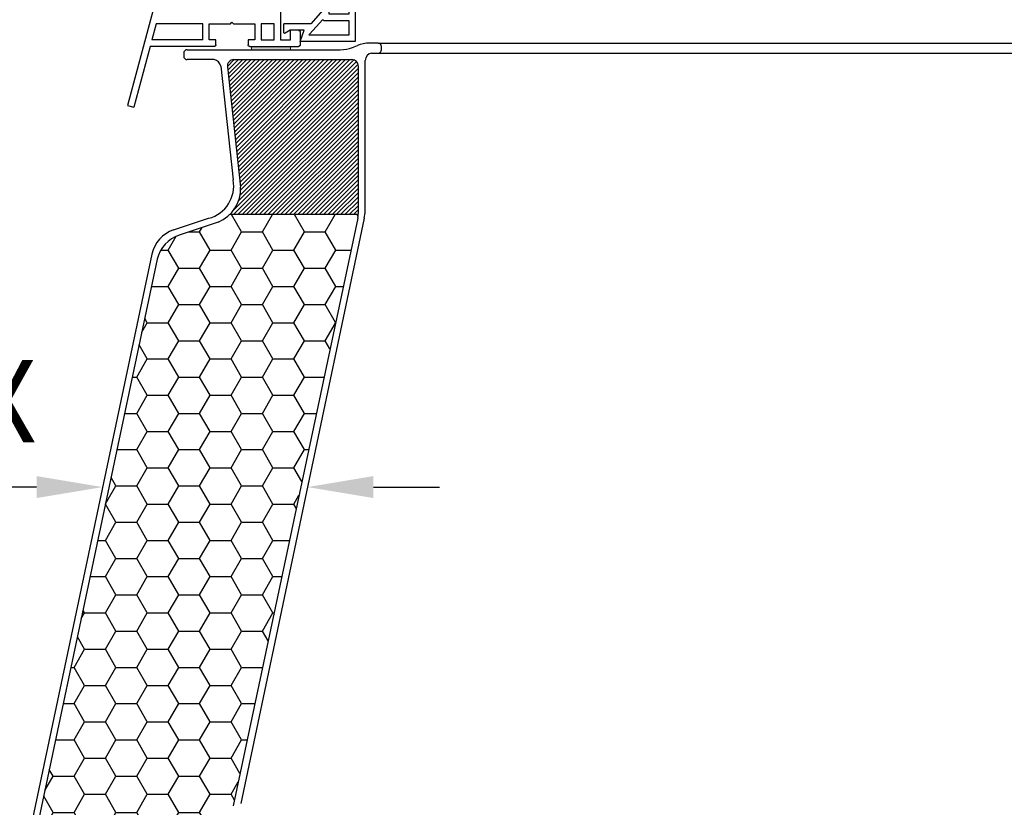
# Model space of a CAD drawing. Units: millimetres. Extents: x -644 to 2326, y 63 to 2163.
# Drawn here: x 238 to 537, y 1271 to 1510 of the extents above; entities that cross this region are included whole.
import ezdxf

# ---------------------------------------------------------------- set-up
doc = ezdxf.new("R2010")
doc.units = ezdxf.units.MM
doc.layers.add('1', color=7, linetype='Continuous')
doc.layers.add('Konstruktionslinie', color=6, linetype='Continuous')
doc.layers.add('Dim', color=1, linetype='Continuous', lineweight=18)
doc.styles.add('Standaard1', font='ARIALN.TTF')
doc.dimstyles.new('Beschriftung Isolation', dxfattribs={"dimtxt": 25, "dimasz": 20, "dimexe": 1.25, "dimexo": 0.625, "dimgap": 10, "dimtad": 1, "dimtxsty": 'Standaard1', "dimcen": 2.5, "dimse1": 1, "dimse2": 1, "dimclrd": 7, "dimclre": 7, "dimclrt": 7, "dimadec": 0, "dimazin": 0, "dimtfac": 1, "dimtofl": 0, "dimtmove": 0, "dimatfit": 0, "dimfxl": 1, "dimarcsym": 0})

# ---------------------------------------------------------------- blocks, each defined once
blk = doc.blocks.new('COC11__10')
at = {"layer": '1', "color": 7, "linetype": 'Continuous'}
for p, q in [((0, 15), (0, 15.75)), ((0.48, 15.84), (2, 13.5)), ((0, 15), (0, 0)), ((2, 13.5), (3.5, 13.5)), ((3.5, 13.5), (3.5, 11.5)), ((6.5, 11.5), (6.5, 13.5)), ((6.5, 13.5), (20, 13.5)), ((20, 14.75), (20, 13.5)), ((3.5, 11.5), (2, 11.5)), ((2, 11.5), (2, 8.5)), ((8, 11.5), (6.5, 11.5)), ((8, 8.5), (8, 11.5)), ((10, 11.5), (10, 9.66)), ((21.75, 11.5), (10, 11.5)), ((10, 9.66), (13.66, 5.5)), ((2, 8.5), (8, 8.5)), ((9.69, 6.5), (2, 6.5)), ((2, 6.5), (2, 2)), ((9.69, 6.5), (9.7, 6.5)), ((10, 6.8), (10, 6.83)), ((10, 6.83), (14.04, 2.29)), ((13.66, 5.5), (22, 5.5)), ((17, 0), (15.73, 3.5)), ((15.73, 3.5), (20, 3.5)), ((20, 3.5), (21.62, 2.56)), ((22, 2.78), (22, 5.5)), ((0, 0), (17, 0)), ((2, 2), (14.14, 2)), ((14.14, 2), (14.04, 2.29))]:
    blk.add_line(p, q, dxfattribs=at)
for centre, radius, start, end in [((0.25, 15.75), 0.25, 22.2179, 180), ((20.25, 14.75), 0.25, 51.1407, 180), ((18.11, 11.8), 3.89, -0.7805, 53.7904), ((21.75, 11.75), 0.25, -90, 0), ((9.7, 6.8), 0.3, -90, 0), ((21.75, 2.78), 0.25, -120, 0)]:
    blk.add_arc(centre, radius, start, end, dxfattribs=at)
blk = doc.blocks.new('*D7')
at = {"layer": 'Defpoints', "color": 0, "transparency": 16777216}
for p in [(263.11, 1367.88), (263.11, 1367.84), (325.29, 1367.88)]:
    blk.add_point(p, dxfattribs=at)
at = {"layer": 'Konstruktionslinie', "color": 7, "lineweight": -2, "transparency": 16777216}
for p, q in [((243.11, 1367.88), (-44.76, 1367.88)), ((345.29, 1367.88), (365.29, 1367.88))]:
    blk.add_line(p, q, dxfattribs=at)
at = {"layer": 'Konstruktionslinie', "color": 7, "transparency": 16777216}
for points in [[(243.11, 1371.22), (243.11, 1364.55), (263.11, 1367.88)], [(345.29, 1371.22), (345.29, 1364.55), (325.29, 1367.88)]]:
    blk.add_solid(points, dxfattribs=at)
at = {"layer": 'Konstruktionslinie', "color": 7, "transparency": 16777216, "insert": (89.18, 1390.66), "char_height": 25, "attachment_point": 5, "style": 'Standaard1'}
blk.add_mtext('Isolationsstärke = X', dxfattribs=at)

msp = doc.modelspace()

# ---------------------------------------------------------------- hatches: boundary and pattern name
h = msp.add_hatch(color=256)
h.dxf.hatch_style = 1
h.paths.add_polyline_path([(320.0746163, 1500.4744445), (320.0746163, 1501.4577802), (308.2743413, 1501.4577802), (308.2743413, 1500.4744445), (312.4585833, 1500.4744445), (313.2547088, 1500.4744423), (313.2547109, 1500.4744445)])
at = {"transparency": 33554687}
h = msp.add_hatch(dxfattribs=at)
h.set_pattern_fill('JIS_WOOD', color=44, scale=1.3)
h.set_pattern_definition([(45, (-2232.26235, -978.0053), (-0.65, 0.65), [])])
h.paths.add_polyline_path([(304.8429806, 1460.1673895, -0.2491283899), (301.676747, 1450.474424), (340.6741035, 1450.474424, 0.0276258049), (340.7350653, 1451.5769294), (340.7350653, 1495.474424, 0.4142135624), (338.7350653, 1497.474424), (302.9673752, 1497.474424, 0.4467121479), (300.9793905, 1495.255525)])
at = {"true_color": 0xf8f6b0, "transparency": 33554687}
h = msp.add_hatch(dxfattribs=at)
h.set_pattern_fill('HONEY', color=51, scale=2)
h.set_pattern_definition([(0, (-9029.239, -3757.0885), (9.525, 5.4992613), [6.35, -12.7]), (120, (-9029.239, -3757.0885), (-9.525, 5.4992613), [6.35, -12.7]), (60, (-9029.239, -3757.0885), (2e-08, 10.9985226), [-12.7, 6.35])])
edge = h.paths.add_edge_path()
edge.add_line((240.5780718, 1252.047494), (302.7191335, 1271.2333496))
edge.add_line((302.7191335, 1271.2333496), (340.539191, 1449.6073817))
edge.add_arc((330.7350653, 1451.5769294), 10, 348.641061694, 353.670241826)
edge.add_line((340.6741035, 1450.474424), (301.676747, 1450.474424))
edge.add_arc((294.1366844, 1458.3010181), 10.867756, 292.04586791, 313.931768923, ccw=False)
edge.add_line((298.2158827, 1448.2278725), (286.3258211, 1444.26318))
edge.add_arc((289.48906, 1434.7766675), 10, 108.440754335, 168.674694826)
edge.add_line((279.6837798, 1436.7404597), (240.5780718, 1252.047494))
edge = h.paths.add_edge_path()
edge.add_line((297.9702089, 1248.8355828), (235.836171, 1229.6518958))
edge.add_line((235.836171, 1229.6518958), (188.24625, 1004.8887066))
edge.add_arc((190.2028721, 1004.474424), 2, 168.04512108, 270)
edge.add_line((190.2028721, 1002.474424), (244.1146575, 1002.474424))
edge.add_arc((244.1146575, 1004.474424), 2, 270, 348.029049601)
edge.add_line((246.0711633, 1004.0595925), (297.9702089, 1248.8355828))

# ---------------------------------------------------------------- linework, layer by layer
for p, q in [((346.7350653, 1502.474424), (344.0788138, 1502.474424)), ((346.7350653, 1502.474424), (832.7350653, 1502.474424)), ((287.7350653, 1499.474424), (287.7350653, 1498.474424)), ((288.7350653, 1500.474424), (335.2128877, 1500.474424)), ((338.895619, 1501.1772475), (340.3960826, 1501.7716004)), ((344.7350653, 1499.474424), (346.7350653, 1499.474424)), ((346.7350653, 1499.474424), (832.7350653, 1499.474424)), ((347.7350653, 1500.474424), (347.7350653, 1501.474424)), ((296.9552873, 1497.474424), (288.7350653, 1497.474424)), ((302.9673752, 1497.474424), (338.7350653, 1497.474424)), ((342.7350653, 1451.5721463), (342.7350653, 1497.2506678)), ((298.9552873, 1495.474424), (302.751096, 1461.0018619)), ((300.9793905, 1495.255525), (304.9925674, 1458.8088801)), ((340.7350653, 1451.5769294), (340.7350653, 1495.474424)), ((284.6734724, 1445.8204674), (295.2967428, 1449.3627536)), ((340.6741035, 1450.474424), (301.676747, 1450.474424)), ((340.4948811, 1449.398399), (302.7191335, 1271.2333496)), ((342.4969359, 1449.4028417), (305.0393118, 1271.9496972)), ((298.2158827, 1448.2278725), (286.3258211, 1444.26318)), ((278.0769521, 1438.512739), (238.4491288, 1251.3901896)), ((279.7293008, 1436.9554516), (240.5780718, 1252.047494))]:
    msp.add_line(p, q)
for centre, radius, start, end in [((344.0788138, 1492.474424), 10, 90, 111.609155961), ((346.7350653, 1501.474424), 1, 0, 90), ((288.7350653, 1499.474424), 1, 90, 180), ((335.2128877, 1510.474424), 10, 270, 291.609155961), ((345.1730577, 1497.0692454), 2.4447334, 100.320694359, 175.74419691), ((346.7350653, 1500.474424), 1, 270, 0), ((288.7350653, 1498.474424), 1, 180, 270), ((296.5481647, 1495.0673014), 2.4413086, 9.599728087, 80.400271912), ((302.9673752, 1495.474424), 2, 90, 186.283582877), ((338.7350653, 1495.474424), 2, 0, 90), ((292.7183826, 1459.2207355), 10.1895902, 284.657397477, 10.066939735), ((294.1366844, 1458.3010181), 10.867756, 292.04586791, 2.678469302), ((330.7350653, 1451.5769294), 10, 347.417037506, 0), ((332.7350653, 1451.5721463), 10, 347.471192291, 0), ((287.8367113, 1436.3339549), 10, 108.440754335, 167.41554733), ((289.48906, 1434.7766675), 10, 108.440754335, 167.41554733)]:
    msp.add_arc(centre, radius, start, end)
at = {"layer": '1', "color": 7, "linetype": 'Continuous'}
for p, q in [((287.6253605, 1546.6922928), (270.6988578, 1483.5271964)), ((317.1245476, 1519.1581924), (317.1245476, 1503.4244927)), ((279.3838604, 1508.3412739), (278.0664128, 1503.4244927)), ((279.3853602, 1508.3413997), (278.0679127, 1503.4246186)), ((293.523998, 1508.3412739), (279.3838604, 1508.3412739)), ((293.523998, 1503.4244927), (293.523998, 1508.3412739)), ((295.4907105, 1508.3412739), (301.882526, 1508.3412739)), ((295.4907105, 1503.4244927), (295.4907105, 1508.3412739)), ((301.882526, 1508.3412739), (302.3742041, 1508.832952)), ((302.3742041, 1508.832952), (302.8658822, 1508.3412739)), ((302.8658822, 1508.3412739), (309.2576977, 1508.3412739)), ((309.2576977, 1508.3412739), (309.2576977, 1503.4244927)), ((311.2244102, 1508.3412739), (311.2244102, 1503.4244927)), ((315.1578351, 1508.3412739), (311.2244102, 1508.3412739)), ((315.1578351, 1503.4244927), (315.1578351, 1508.3412739)), ((322.5330069, 1506.3745614), (320.0746163, 1506.3745614)), ((320.0746163, 1503.4244927), (320.0746163, 1506.3745614)), ((323.024685, 1505.8828833), (323.024685, 1501.9494583)), ((293.523998, 1503.4244927), (278.0664128, 1503.4244927)), ((297.4574229, 1503.4244927), (295.4907105, 1503.4244927)), ((297.4574229, 1501.9494583), (297.4574229, 1503.4244927)), ((307.2909853, 1503.4244927), (307.2909853, 1501.9494583)), ((309.2576977, 1503.4244927), (307.2909853, 1503.4244927)), ((311.2244102, 1503.4244927), (315.1578351, 1503.4244927)), ((317.1245476, 1503.4244927), (320.0746163, 1503.4244927)), ((277.5394338, 1501.4577802), (272.5985561, 1483.0181737)), ((296.9657448, 1501.4577802), (277.5394338, 1501.4577802)), ((307.7826634, 1501.4577802), (322.5330069, 1501.4577802)), ((308.2743413, 1500.474424), (320.0746163, 1500.474424))]:
    msp.add_line(p, q, dxfattribs=at)
at = {"layer": '1', "color": 7}
msp.add_line((270.6988578, 1483.5271964), (272.5985561, 1483.0181737), dxfattribs=at)
at = {"layer": '1', "color": 7, "linetype": 'Continuous'}
for points in [[(322.5345074, 1506.3746863, 0), (322.5345074, 1506.3746863, 0), (322.5541745, 1506.3746863, 0), (322.5541745, 1506.3746863, 0), (322.5541745, 1506.3746863, 0), (322.5541745, 1506.3727196, 0), (322.5738417, 1506.3727196, 0), (322.5738417, 1506.3727196, 0), (322.5738417, 1506.3727196, 0), (322.5935088, 1506.3707529, 0), (322.5935088, 1506.3707529, 0), (322.5935088, 1506.3707529, 0), (322.6131759, 1506.3687862, 0), (322.6131759, 1506.3687862, 0), (322.6131759, 1506.3668195, 0), (322.6131759, 1506.3668195, 0), (322.632843, 1506.3648527, 0), (322.632843, 1506.3648527, 0), (322.632843, 1506.362886, 0), (322.6525102, 1506.3609193, 0), (322.6525102, 1506.3589526, 0), (322.6525102, 1506.3589526, 0), (322.6721773, 1506.3569859, 0), (322.6721773, 1506.3550192, 0), (322.6721773, 1506.3530525, 0), (322.6721773, 1506.3510858, 0), (322.6918444, 1506.349119, 0), (322.6918444, 1506.3471523, 0), (322.6918444, 1506.3451856, 0), (322.7115115, 1506.3432189, 0), (322.7115115, 1506.3412522, 0), (322.7115115, 1506.3392855, 0), (322.7115115, 1506.3373188, 0), (322.7311787, 1506.3353521, 0), (322.7311787, 1506.3314186, 0), (322.7311787, 1506.3294519, 0), (322.7508458, 1506.3274852, 0), (322.7508458, 1506.3255185, 0), (322.7508458, 1506.3215851, 0), (322.7508458, 1506.3196184, 0), (322.7705129, 1506.3156849, 0), (322.7705129, 1506.3137182, 0), (322.7705129, 1506.3097848, 0), (322.79018, 1506.3078181, 0), (322.79018, 1506.3038847, 0), (322.79018, 1506.3019179, 0), (322.79018, 1506.2979845, 0), (322.8098472, 1506.2940511, 0), (322.8098472, 1506.2920844, 0), (322.8098472, 1506.288151, 0), (322.8098472, 1506.2842175, 0), (322.8295143, 1506.2822508, 0), (322.8295143, 1506.2783174, 0), (322.8295143, 1506.274384, 0), (322.8295143, 1506.2704505, 0), (322.8491814, 1506.2665171, 0), (322.8491814, 1506.2625837, 0), (322.8491814, 1506.2586503, 0), (322.8491814, 1506.2547168, 0), (322.8491814, 1506.2507834, 0), (322.8688485, 1506.24685, 0), (322.8688485, 1506.2429166, 0), (322.8688485, 1506.2389831, 0), (322.8688485, 1506.2350497, 0), (322.8885157, 1506.2311163, 0), (322.8885157, 1506.2271829, 0), (322.8885157, 1506.2212827, 0), (322.8885157, 1506.2173493, 0), (322.8885157, 1506.2134159, 0), (322.9081828, 1506.2094825, 0), (322.9081828, 1506.2035823, 0), (322.9081828, 1506.1996489, 0), (322.9081828, 1506.1957155, 0), (322.9081828, 1506.1898153, 0), (322.9278499, 1506.1858819, 0), (322.9278499, 1506.1799818, 0), (322.9278499, 1506.1760483, 0), (322.9278499, 1506.1701482, 0), (322.9278499, 1506.1662148, 0), (322.947517, 1506.1603146, 0), (322.947517, 1506.1563812, 0), (322.947517, 1506.1504811, 0), (322.947517, 1506.1465477, 0), (322.947517, 1506.1406475, 0), (322.947517, 1506.1347474, 0), (322.9671842, 1506.130814, 0), (322.9671842, 1506.1249138, 0), (322.9671842, 1506.1190137, 0), (322.9671842, 1506.1150803, 0), (322.9671842, 1506.1091801, 0), (322.9671842, 1506.10328, 0), (322.9671842, 1506.0993466, 0), (322.9868513, 1506.0934464, 0), (322.9868513, 1506.0875463, 0), (322.9868513, 1506.0816461, 0), (322.9868513, 1506.075746, 0), (322.9868513, 1506.0718126, 0), (322.9868513, 1506.0659124, 0), (322.9868513, 1506.0600123, 0), (322.9868513, 1506.0541122, 0), (322.9868513, 1506.048212, 0), (323.0065184, 1506.0423119, 0), (323.0065184, 1506.0364118, 0), (323.0065184, 1506.0305116, 0), (323.0065184, 1506.0265782, 0), (323.0065184, 1506.0206781, 0), (323.0065184, 1506.0147779, 0), (323.0065184, 1506.0088778, 0), (323.0065184, 1506.0029776, 0), (323.0065184, 1505.9970775, 0), (323.0065184, 1505.9911774, 0), (323.0065184, 1505.9852772, 0), (323.0065184, 1505.9793771, 0), (323.0261855, 1505.973477, 0), (323.0261855, 1505.9675768, 0), (323.0261855, 1505.9616767, 0), (323.0261855, 1505.9557765, 0), (323.0261855, 1505.9498764, 0), (323.0261855, 1505.9439763, 0), (323.0261855, 1505.9361094, 0), (323.0261855, 1505.9302093, 0), (323.0261855, 1505.9243091, 0), (323.0261855, 1505.918409, 0), (323.0261855, 1505.9125089, 0), (323.0261855, 1505.9066087, 0), (323.0261855, 1505.9007086, 0), (323.0261855, 1505.8948085, 0), (323.0261855, 1505.8889083, 0), (323.0261855, 1505.8830082, 0)], [(297.458923, 1501.9495832, 0), (297.458923, 1501.943683, 0), (297.458923, 1501.9377829, 0), (297.458923, 1501.9318828, 0), (297.458923, 1501.9259826, 0), (297.458923, 1501.9200825, 0), (297.458923, 1501.9141823, 0), (297.458923, 1501.9063155, 0), (297.458923, 1501.9004154, 0), (297.458923, 1501.8945152, 0), (297.458923, 1501.8886151, 0), (297.458923, 1501.8827149, 0), (297.458923, 1501.8768148, 0), (297.458923, 1501.8709147, 0), (297.458923, 1501.8650145, 0), (297.458923, 1501.8591144, 0), (297.4392558, 1501.8532143, 0), (297.4392558, 1501.8473141, 0), (297.4392558, 1501.841414, 0), (297.4392558, 1501.8355138, 0), (297.4392558, 1501.8296137, 0), (297.4392558, 1501.8237136, 0), (297.4392558, 1501.8178134, 0), (297.4392558, 1501.8119133, 0), (297.4392558, 1501.8060132, 0), (297.4392558, 1501.800113, 0), (297.4392558, 1501.7961796, 0), (297.4392558, 1501.7902795, 0), (297.4195887, 1501.7843793, 0), (297.4195887, 1501.7784792, 0), (297.4195887, 1501.772579, 0), (297.4195887, 1501.7666789, 0), (297.4195887, 1501.7607788, 0), (297.4195887, 1501.7548786, 0), (297.4195887, 1501.7509452, 0), (297.4195887, 1501.7450451, 0), (297.4195887, 1501.7391449, 0), (297.3999216, 1501.7332448, 0), (297.3999216, 1501.7293114, 0), (297.3999216, 1501.7234112, 0), (297.3999216, 1501.7175111, 0), (297.3999216, 1501.711611, 0), (297.3999216, 1501.7076775, 0), (297.3999216, 1501.7017774, 0), (297.3802545, 1501.6958773, 0), (297.3802545, 1501.6919438, 0), (297.3802545, 1501.6860437, 0), (297.3802545, 1501.6821103, 0), (297.3802545, 1501.6762101, 0), (297.3802545, 1501.6722767, 0), (297.3605873, 1501.6663766, 0), (297.3605873, 1501.6604764, 0), (297.3605873, 1501.656543, 0), (297.3605873, 1501.6526096, 0), (297.3605873, 1501.6467094, 0), (297.3409202, 1501.642776, 0), (297.3409202, 1501.6368759, 0), (297.3409202, 1501.6329425, 0), (297.3409202, 1501.629009, 0), (297.3409202, 1501.6231089, 0), (297.3212531, 1501.6191755, 0), (297.3212531, 1501.615242, 0), (297.3212531, 1501.6113086, 0), (297.3212531, 1501.6054085, 0), (297.3212531, 1501.6014751, 0), (297.301586, 1501.5975416, 0), (297.301586, 1501.5936082, 0), (297.301586, 1501.5896748, 0), (297.301586, 1501.5857414, 0), (297.2819188, 1501.5818079, 0), (297.2819188, 1501.5778745, 0), (297.2819188, 1501.5739411, 0), (297.2819188, 1501.5700077, 0), (297.2819188, 1501.5660742, 0), (297.2622517, 1501.5621408, 0), (297.2622517, 1501.5582074, 0), (297.2622517, 1501.554274, 0), (297.2622517, 1501.5503405, 0), (297.2425846, 1501.5483738, 0), (297.2425846, 1501.5444404, 0), (297.2425846, 1501.540507, 0), (297.2425846, 1501.5365735, 0), (297.2229175, 1501.5346068, 0), (297.2229175, 1501.5306734, 0), (297.2229175, 1501.5287067, 0), (297.2229175, 1501.5247733, 0), (297.2032503, 1501.5208398, 0), (297.2032503, 1501.5188731, 0), (297.2032503, 1501.5149397, 0), (297.1835832, 1501.512973, 0), (297.1835832, 1501.5110063, 0), (297.1835832, 1501.5070729, 0), (297.1835832, 1501.5051061, 0), (297.1639161, 1501.5031394, 0), (297.1639161, 1501.499206, 0), (297.1639161, 1501.4972393, 0), (297.144249, 1501.4952726, 0), (297.144249, 1501.4933059, 0), (297.144249, 1501.4913392, 0), (297.144249, 1501.4893724, 0), (297.1245818, 1501.4874057, 0), (297.1245818, 1501.485439, 0), (297.1245818, 1501.4834723, 0), (297.1049147, 1501.4815056, 0), (297.1049147, 1501.4795389, 0), (297.1049147, 1501.4775722, 0), (297.1049147, 1501.4756055, 0), (297.0852476, 1501.4736387, 0), (297.0852476, 1501.471672, 0), (297.0852476, 1501.471672, 0), (297.0655805, 1501.4697053, 0), (297.0655805, 1501.4677386, 0), (297.0655805, 1501.4677386, 0), (297.0459133, 1501.4657719, 0), (297.0459133, 1501.4657719, 0), (297.0459133, 1501.4638052, 0), (297.0459133, 1501.4638052, 0), (297.0262462, 1501.4618385, 0), (297.0262462, 1501.4618385, 0), (297.0262462, 1501.4598718, 0), (297.0065791, 1501.4598718, 0), (297.0065791, 1501.4598718, 0), (297.0065791, 1501.4598718, 0), (296.986912, 1501.457905, 0), (296.986912, 1501.457905, 0), (296.986912, 1501.457905, 0), (296.986912, 1501.457905, 0), (296.9672448, 1501.457905, 0), (296.9672448, 1501.457905, 0)], [(307.7841636, 1501.457905, 0), (307.7841636, 1501.457905, 0), (307.7644965, 1501.457905, 0), (307.7644965, 1501.457905, 0), (307.7644965, 1501.457905, 0), (307.7448294, 1501.457905, 0), (307.7448294, 1501.4598718, 0), (307.7448294, 1501.4598718, 0), (307.7251622, 1501.4598718, 0), (307.7251622, 1501.4598718, 0), (307.7251622, 1501.4618385, 0), (307.7251622, 1501.4618385, 0), (307.7054951, 1501.4638052, 0), (307.7054951, 1501.4638052, 0), (307.7054951, 1501.4657719, 0), (307.685828, 1501.4657719, 0), (307.685828, 1501.4677386, 0), (307.685828, 1501.4677386, 0), (307.6661609, 1501.4697053, 0), (307.6661609, 1501.471672, 0), (307.6661609, 1501.471672, 0), (307.6661609, 1501.4736387, 0), (307.6464937, 1501.4756055, 0), (307.6464937, 1501.4775722, 0), (307.6464937, 1501.4795389, 0), (307.6268266, 1501.4815056, 0), (307.6268266, 1501.4834723, 0), (307.6268266, 1501.485439, 0), (307.6268266, 1501.4874057, 0), (307.6071595, 1501.4893724, 0), (307.6071595, 1501.4913392, 0), (307.6071595, 1501.4933059, 0), (307.5874924, 1501.4952726, 0), (307.5874924, 1501.4972393, 0), (307.5874924, 1501.499206, 0), (307.5874924, 1501.5031394, 0), (307.5678252, 1501.5051061, 0), (307.5678252, 1501.5070729, 0), (307.5678252, 1501.5110063, 0), (307.5481581, 1501.512973, 0), (307.5481581, 1501.5149397, 0), (307.5481581, 1501.5188731, 0), (307.5481581, 1501.5208398, 0), (307.528491, 1501.5247733, 0), (307.528491, 1501.5287067, 0), (307.528491, 1501.5306734, 0), (307.528491, 1501.5346068, 0), (307.5088239, 1501.5365735, 0), (307.5088239, 1501.540507, 0), (307.5088239, 1501.5444404, 0), (307.5088239, 1501.5483738, 0), (307.4891567, 1501.5503405, 0), (307.4891567, 1501.554274, 0), (307.4891567, 1501.5582074, 0), (307.4891567, 1501.5621408, 0), (307.4694896, 1501.5660742, 0), (307.4694896, 1501.5700077, 0), (307.4694896, 1501.5739411, 0), (307.4694896, 1501.5778745, 0), (307.4498225, 1501.5818079, 0), (307.4498225, 1501.5857414, 0), (307.4498225, 1501.5896748, 0), (307.4498225, 1501.5936082, 0), (307.4301554, 1501.5975416, 0), (307.4301554, 1501.6014751, 0), (307.4301554, 1501.6054085, 0), (307.4301554, 1501.6113086, 0), (307.4301554, 1501.615242, 0), (307.4104882, 1501.6191755, 0), (307.4104882, 1501.6231089, 0), (307.4104882, 1501.629009, 0), (307.4104882, 1501.6329425, 0), (307.4104882, 1501.6368759, 0), (307.3908211, 1501.642776, 0), (307.3908211, 1501.6467094, 0), (307.3908211, 1501.6526096, 0), (307.3908211, 1501.656543, 0), (307.3908211, 1501.6604764, 0), (307.371154, 1501.6663766, 0), (307.371154, 1501.6722767, 0), (307.371154, 1501.6762101, 0), (307.371154, 1501.6821103, 0), (307.371154, 1501.6860437, 0), (307.371154, 1501.6919438, 0), (307.3514869, 1501.6958773, 0), (307.3514869, 1501.7017774, 0), (307.3514869, 1501.7076775, 0), (307.3514869, 1501.711611, 0), (307.3514869, 1501.7175111, 0), (307.3514869, 1501.7234112, 0), (307.3514869, 1501.7293114, 0), (307.3318197, 1501.7332448, 0), (307.3318197, 1501.7391449, 0), (307.3318197, 1501.7450451, 0), (307.3318197, 1501.7509452, 0), (307.3318197, 1501.7548786, 0), (307.3318197, 1501.7607788, 0), (307.3318197, 1501.7666789, 0), (307.3318197, 1501.772579, 0), (307.3121526, 1501.7784792, 0), (307.3121526, 1501.7843793, 0), (307.3121526, 1501.7902795, 0), (307.3121526, 1501.7961796, 0), (307.3121526, 1501.800113, 0), (307.3121526, 1501.8060132, 0), (307.3121526, 1501.8119133, 0), (307.3121526, 1501.8178134, 0), (307.3121526, 1501.8237136, 0), (307.3121526, 1501.8296137, 0), (307.3121526, 1501.8355138, 0), (307.3121526, 1501.841414, 0), (307.2924855, 1501.8473141, 0), (307.2924855, 1501.8532143, 0), (307.2924855, 1501.8591144, 0), (307.2924855, 1501.8650145, 0), (307.2924855, 1501.8709147, 0), (307.2924855, 1501.8768148, 0), (307.2924855, 1501.8827149, 0), (307.2924855, 1501.8886151, 0), (307.2924855, 1501.8945152, 0), (307.2924855, 1501.9004154, 0), (307.2924855, 1501.9063155, 0), (307.2924855, 1501.9141823, 0), (307.2924855, 1501.9200825, 0), (307.2924855, 1501.9259826, 0), (307.2924855, 1501.9318828, 0), (307.2924855, 1501.9377829, 0), (307.2924855, 1501.943683, 0), (307.2924855, 1501.9495832, 0)], [(323.0261855, 1501.9495832, 0), (323.0261855, 1501.943683, 0), (323.0261855, 1501.9377829, 0), (323.0261855, 1501.9318828, 0), (323.0261855, 1501.9259826, 0), (323.0261855, 1501.9200825, 0), (323.0261855, 1501.9141823, 0), (323.0261855, 1501.9063155, 0), (323.0261855, 1501.9004154, 0), (323.0261855, 1501.8945152, 0), (323.0261855, 1501.8886151, 0), (323.0261855, 1501.8827149, 0), (323.0261855, 1501.8768148, 0), (323.0261855, 1501.8709147, 0), (323.0261855, 1501.8650145, 0), (323.0261855, 1501.8591144, 0), (323.0065184, 1501.8532143, 0), (323.0065184, 1501.8473141, 0), (323.0065184, 1501.841414, 0), (323.0065184, 1501.8355138, 0), (323.0065184, 1501.8296137, 0), (323.0065184, 1501.8237136, 0), (323.0065184, 1501.8178134, 0), (323.0065184, 1501.8119133, 0), (323.0065184, 1501.8060132, 0), (323.0065184, 1501.800113, 0), (323.0065184, 1501.7961796, 0), (323.0065184, 1501.7902795, 0), (322.9868513, 1501.7843793, 0), (322.9868513, 1501.7784792, 0), (322.9868513, 1501.772579, 0), (322.9868513, 1501.7666789, 0), (322.9868513, 1501.7607788, 0), (322.9868513, 1501.7548786, 0), (322.9868513, 1501.7509452, 0), (322.9868513, 1501.7450451, 0), (322.9868513, 1501.7391449, 0), (322.9671842, 1501.7332448, 0), (322.9671842, 1501.7293114, 0), (322.9671842, 1501.7234112, 0), (322.9671842, 1501.7175111, 0), (322.9671842, 1501.711611, 0), (322.9671842, 1501.7076775, 0), (322.9671842, 1501.7017774, 0), (322.947517, 1501.6958773, 0), (322.947517, 1501.6919438, 0), (322.947517, 1501.6860437, 0), (322.947517, 1501.6821103, 0), (322.947517, 1501.6762101, 0), (322.947517, 1501.6722767, 0), (322.9278499, 1501.6663766, 0), (322.9278499, 1501.6604764, 0), (322.9278499, 1501.656543, 0), (322.9278499, 1501.6526096, 0), (322.9278499, 1501.6467094, 0), (322.9081828, 1501.642776, 0), (322.9081828, 1501.6368759, 0), (322.9081828, 1501.6329425, 0), (322.9081828, 1501.629009, 0), (322.9081828, 1501.6231089, 0), (322.8885157, 1501.6191755, 0), (322.8885157, 1501.615242, 0), (322.8885157, 1501.6113086, 0), (322.8885157, 1501.6054085, 0), (322.8885157, 1501.6014751, 0), (322.8688485, 1501.5975416, 0), (322.8688485, 1501.5936082, 0), (322.8688485, 1501.5896748, 0), (322.8688485, 1501.5857414, 0), (322.8491814, 1501.5818079, 0), (322.8491814, 1501.5778745, 0), (322.8491814, 1501.5739411, 0), (322.8491814, 1501.5700077, 0), (322.8491814, 1501.5660742, 0), (322.8295143, 1501.5621408, 0), (322.8295143, 1501.5582074, 0), (322.8295143, 1501.554274, 0), (322.8295143, 1501.5503405, 0), (322.8098472, 1501.5483738, 0), (322.8098472, 1501.5444404, 0), (322.8098472, 1501.540507, 0), (322.8098472, 1501.5365735, 0), (322.79018, 1501.5346068, 0), (322.79018, 1501.5306734, 0), (322.79018, 1501.5287067, 0), (322.79018, 1501.5247733, 0), (322.7705129, 1501.5208398, 0), (322.7705129, 1501.5188731, 0), (322.7705129, 1501.5149397, 0), (322.7508458, 1501.512973, 0), (322.7508458, 1501.5110063, 0), (322.7508458, 1501.5070729, 0), (322.7508458, 1501.5051061, 0), (322.7311787, 1501.5031394, 0), (322.7311787, 1501.499206, 0), (322.7311787, 1501.4972393, 0), (322.7115115, 1501.4952726, 0), (322.7115115, 1501.4933059, 0), (322.7115115, 1501.4913392, 0), (322.7115115, 1501.4893724, 0), (322.6918444, 1501.4874057, 0), (322.6918444, 1501.485439, 0), (322.6918444, 1501.4834723, 0), (322.6721773, 1501.4815056, 0), (322.6721773, 1501.4795389, 0), (322.6721773, 1501.4775722, 0), (322.6721773, 1501.4756055, 0), (322.6525102, 1501.4736387, 0), (322.6525102, 1501.471672, 0), (322.6525102, 1501.471672, 0), (322.632843, 1501.4697053, 0), (322.632843, 1501.4677386, 0), (322.632843, 1501.4677386, 0), (322.6131759, 1501.4657719, 0), (322.6131759, 1501.4657719, 0), (322.6131759, 1501.4638052, 0), (322.6131759, 1501.4638052, 0), (322.5935088, 1501.4618385, 0), (322.5935088, 1501.4618385, 0), (322.5935088, 1501.4598718, 0), (322.5738417, 1501.4598718, 0), (322.5738417, 1501.4598718, 0), (322.5738417, 1501.4598718, 0), (322.5541745, 1501.457905, 0), (322.5541745, 1501.457905, 0), (322.5541745, 1501.457905, 0), (322.5541745, 1501.457905, 0), (322.5345074, 1501.457905, 0), (322.5345074, 1501.457905, 0)]]:
    msp.add_polyline3d(points, dxfattribs=at)
at = {"layer": 'Dim', "color": 7}
for p, q in [((308.2743413, 1501.4577802), (308.2743413, 1500.474424)), ((320.0746163, 1501.4577802), (320.0746163, 1500.474424))]:
    msp.add_line(p, q, dxfattribs=at)

# ---------------------------------------------------------------- block references
at = {"xscale": 0.9833562523202819, "yscale": -0.9833562326529176, "zscale": 0.9833562523202819, "rotation": 180}
msp.add_blockref('COC11__10', (339.7350508, 1502.9347445), dxfattribs=at)

# ---------------------------------------------------------------- dimensions: what is measured, and where the dimension line sits
at = {"layer": 'Konstruktionslinie'}
dim = msp.add_linear_dim(base=(263.1098902, 1367.8817708), p1=(325.2890941, 1367.8817708), p2=(263.1098902, 1367.8382849), text='Isolationsstärke = X', dimstyle='Beschriftung Isolation', dxfattribs=at)
dim.commit()
dim.dimension.update_dxf_attribs({"geometry": '*D7', "text_midpoint": (89.1757156, 1390.6631487)})

doc.saveas('drawing.dxf')
